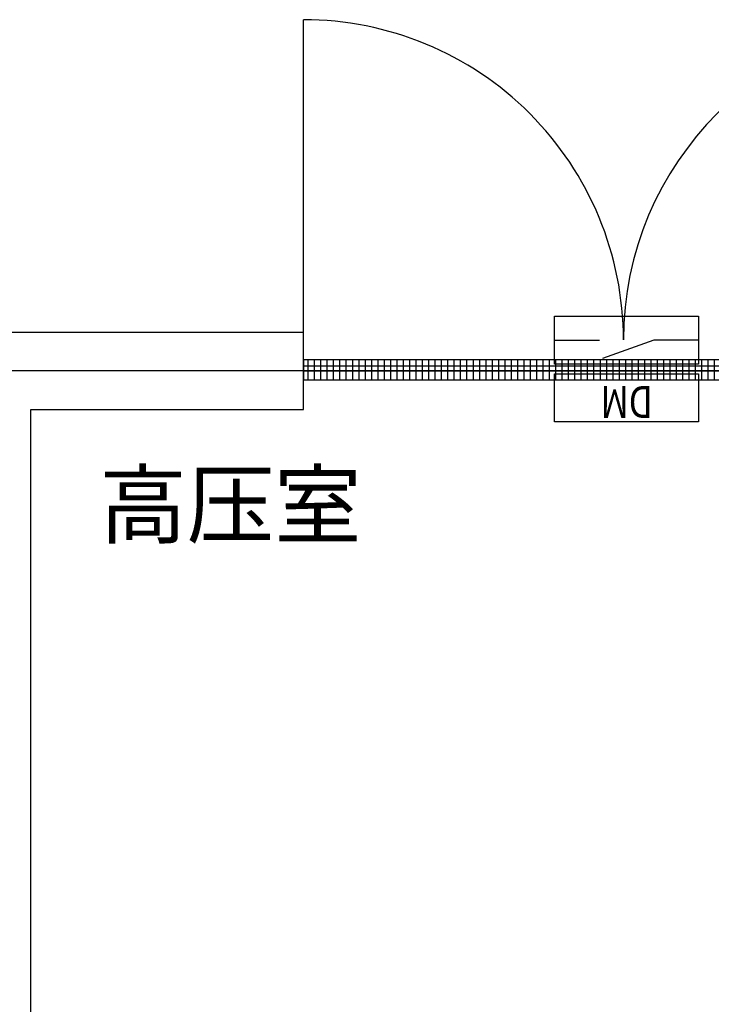
# Model space of a CAD drawing. Extents: x -43989 to 10747, y -14820 to 8100.
# Drawn here: x -31670 to -29271, y 4103 to 7516 of the extents above; entities that cross this region are included whole.
import ezdxf
from ezdxf.enums import TextEntityAlignment as Align

# ---------------------------------------------------------------- set-up
doc = ezdxf.new("R2010")
doc.units = 0
doc.layers.get('0').update_dxf_attribs({"linetype": 'CONTINUOUS'})
doc.layers.add('wall', color=7, linetype='CONTINUOUS')
doc.styles.get("Standard").update_dxf_attribs({"font": 'txt', "width": 0.8})

# ---------------------------------------------------------------- blocks, each defined once
blk = doc.blocks.new('2000door')
at = {"layer": 'wall'}
h = blk.add_hatch(dxfattribs=at)
h.set_pattern_fill('GRATE', color=256, scale=25, style=0)
h.set_pattern_definition([(0, (-34235.465, 9095.889), (0, 19.84375), []), (90, (-34235.465, 9095.89), (-79.375, 5e-15), [])])
h.paths.add_polyline_path([(31.25, 2000), (-31.25, 2000), (-31.25, 0), (31.25, 0)])
for p, q in [((-31.25, 2000), (-31.25, 0)), ((31.25, 2000), (-31.25, 2000)), ((31.25, 0), (31.25, 2000)), ((31.25, 2000), (1093.75, 2000)), ((-31.25, 0), (31.25, 0)), ((-31.25, 0), (0, 0)), ((31.25, 0), (1093.75, 0))]:
    blk.add_line(p, q, dxfattribs=at)
for centre, start, end in [((93.75, 2000), 270, 0), ((93.75, 0), 0, 90)]:
    blk.add_arc(centre, 1000, start, end, dxfattribs=at)
blk = doc.blocks.new('*U211')
for p, q in [((140, 75), (300, 132.4)), ((0, 75), (140, 75)), ((450, 75), (310, 75))]:
    blk.add_line(p, q)
for points in [[(0, 330), (450, 330), (450, 180), (0, 180)], [(0, 150), (450, 150), (450, 0), (0, 0)]]:
    blk.add_lwpolyline(points, close=True)
at = {"color": 0, "lineweight": 100, "width": 0.8}
blk.add_text('DM', height=100, dxfattribs=at).set_placement((225, 255), align=Align.MIDDLE)

msp = doc.modelspace()

# ---------------------------------------------------------------- linework, layer by layer
msp.add_line((-30685.9, 6298.5), (-28465.9, 6298.5))
msp.add_lwpolyline([(-31631.6, -1860), (-31631.6, 6165.3), (-30685.9, 6165.3), (-30685.9, 6431.7), (-31897.9, 6431.7), (-32677.7, 6431.7), (-32677.7, 6165.3), (-31898, 6165.3), (-31898, 2402.4), (-35638.7, 2402.4), (-35638.7, 6165.3), (-34786.7, 6165.3), (-34786.7, 6431.7), (-35905.1, 6431.7), (-35905.1, 2402.4), (-35905.1, -2126.4)])
msp.add_lwpolyline([(-43300, -1993.2), (-27391.4, -1993.2), (-27391.4, 6298.5), (-41979.3, 6298.5)], close=True)

# ---------------------------------------------------------------- block references
at = {"xscale": 1.11, "yscale": 1.11, "zscale": 1.11}
for name, p, rotation in [('2000door', (-28465.9, 6301.9), 89.99999999999999), ('*U211', (-29315.2, 6488.3), 180)]:
    msp.add_blockref(name, p, dxfattribs=dict(at, rotation=rotation))

# ---------------------------------------------------------------- texts
at = {"color": 7, "insert": (-31393.4, 5723.9), "char_height": 222, "attachment_point": 7}
msp.add_mtext_dynamic_manual_height_columns('高压室', width=1100.988, gutter_width=11454, heights=[0], dxfattribs=at)

doc.saveas('drawing.dxf')
